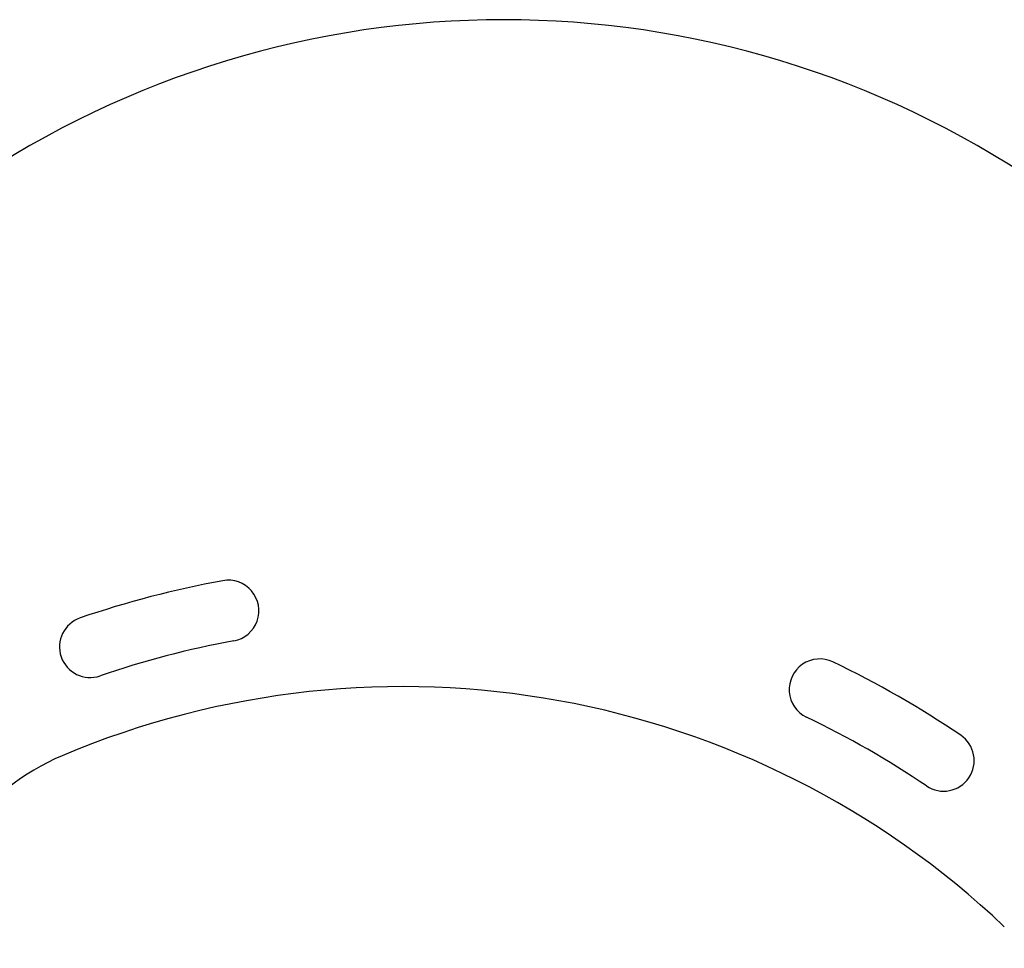
# Model space of a CAD drawing. Extents: x -3070 to 10380, y -1968 to 2344.
# Drawn here: x -226 to 257, y 1002 to 1457 of the extents above; entities that cross this region are included whole.
import ezdxf

# ---------------------------------------------------------------- set-up
doc = ezdxf.new("R2010")
doc.units = 0

msp = doc.modelspace()

# ---------------------------------------------------------------- linework, layer by layer
at = {"color": 7, "linetype": 'Continuous'}
for centre, radius, start, end in [((11.75, 989.46), 467.75, 55.8611, 124.1389), ((-37.71, 701.82), 488.4, 100.4106, 108.8904), ((-123.25, 1167.43), 15, 280.4106, 100.4106), ((-190.98, 1149.73), 15, 108.8904, 288.8904), ((-37.71, 701.82), 458.4, 100.4106, 108.8904), ((166.75, 1128.8), 15, 64.413, 244.413), ((-37.71, 701.82), 488.4, 55.9332, 64.413), ((-37.71, 701.82), 428.4, 46.4902, 112.9306), ((-37.71, 701.82), 458.4, 55.9332, 64.413), ((227.48, 1093.98), 15, 235.9332, 55.9332), ((-159.81, 990.46), 115, 112.9306, 174.2704)]:
    msp.add_arc(centre, radius, start, end, dxfattribs=at)

doc.saveas('drawing.dxf')
